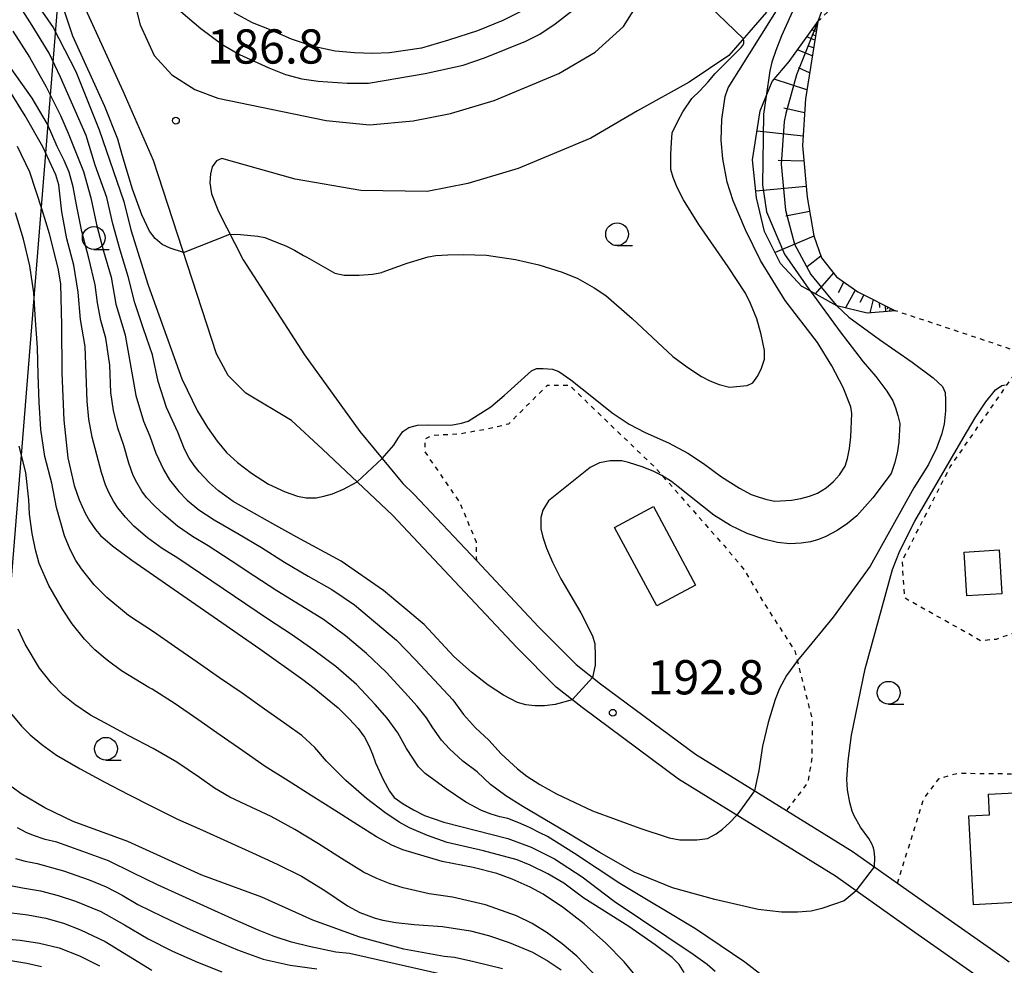
# Model space of a CAD drawing. Extents: x -14000 to -12000, y 81000 to 82500.
# Drawn here: x -13401 to -13293, y 81734 to 81837 of the extents above; entities that cross this region are included whole.
import ezdxf
from ezdxf.enums import TextEntityAlignment as Align

# ---------------------------------------------------------------- set-up
doc = ezdxf.new("R2010")
doc.units = 0
doc.linetypes.add('630100', pattern=[1, 0.5, -0.5])
for name, color, linetype in [('2101000', 7, 'Continuous'), ('3001000', 4, 'Continuous'), ('4265000', 1, '426500'), ('6101110', 6, 'Continuous'), ('6101120', 6, 'Continuous'), ('6101990', 6, 'Continuous'), ('6301000', 3, '630100'), ('6331000', 3, 'Continuous'), ('7101000', 2, 'Continuous'), ('7101001', 8, 'Continuous'), ('7102000', 6, 'Continuous'), ('7102001', 8, 'Continuous'), ('7312000', 1, 'Continuous')]:
    doc.layers.add(name, color=color, linetype=linetype)
doc.styles.add('PlotAnnotation', font='MS Gothic.ttf')
doc.linetypes.add('426500', pattern='A,5,[7,dmdr.shx,S=0.05,R=0,X=0,Y=0],5', length=10)

# ---------------------------------------------------------------- blocks, each defined once
blk = doc.blocks.new('633100')
at = {"layer": '6331000'}
blk.add_lwpolyline([(0, -0.5), (0.67, -0.5)], dxfattribs=at)
blk.add_circle((0, 0), 0.5, dxfattribs=at)
blk = doc.blocks.new('731200')
at = {"layer": '7312000'}
blk.add_circle((0, 0), 0.15, dxfattribs=at)

msp = doc.modelspace()

# ---------------------------------------------------------------- linework, layer by layer
at = {"layer": '2101000', "flags": 128}
for points in [[(-13294.81, 81731.78), (-13302.5, 81737.18), (-13311.22, 81743.35), (-13328.41, 81753.97), (-13338.98, 81761.82), (-13341.81, 81764.06), (-13346.12, 81768.39), (-13359.74, 81782.88), (-13367.4, 81790.12), (-13370.82, 81793.26), (-13375.81, 81796.25), (-13377.75, 81798.19), (-13379.01, 81800.58), (-13385.94, 81821.75), (-13389.25, 81829.34), (-13393.74, 81839.19), (-13405.5, 81876.41)], [(-13392.05, 81855.27), (-13387.39, 81836.63), (-13385.84, 81833.27), (-13383.91, 81831.14), (-13381.4, 81829.53), (-13378.88, 81828.6), (-13367.03, 81826.12), (-13362.26, 81825.67), (-13357.49, 81826.1), (-13353.39, 81826.92), (-13348.62, 81828.32), (-13341.53, 81831.29), (-13337.55, 81833.62), (-13334.45, 81836.43), (-13332.43, 81839.63)], [(-13318.77, 81838), (-13322.91, 81833.26), (-13327.24, 81830.35), (-13332.91, 81827.18), (-13338, 81824.21), (-13345.97, 81820.87), (-13351.5, 81819.24), (-13355.96, 81818.35), (-13363.21, 81818.46), (-13370.41, 81819.71), (-13378.45, 81821.99), (-13379.02, 81821.71), (-13379.49, 81821.05), (-13379.68, 81820.29), (-13379.75, 81819.29), (-13379.58, 81818.1), (-13378.82, 81816.16), (-13376.1, 81810.86), (-13369.38, 81800.46), (-13363.32, 81792.08), (-13358.63, 81786.37), (-13357.4, 81785.21), (-13350.52, 81777.88), (-13343.75, 81770.68), (-13339.61, 81766.52), (-13336.97, 81764.43), (-13326.56, 81756.7), (-13316.58, 81750.54), (-13309.39, 81746.1), (-13304.42, 81742.58), (-13300.6, 81739.87), (-13292.88, 81734.46), (-13292.2, 81733.95)]]:
    msp.add_lwpolyline(points, dxfattribs=at)
at = {"layer": '3001000', "flags": 128}
for points in [[(-13326.53, 81775.24), (-13330.79, 81772.95), (-13335.41, 81781.55), (-13331.14, 81783.84), (-13326.53, 81775.24)], [(-13292.98, 81774.28), (-13296.83, 81774.05), (-13297.12, 81778.86), (-13293.28, 81779.09), (-13292.98, 81774.28)], [(-13289.49, 81740.56), (-13296.08, 81740.21), (-13296.61, 81749.94), (-13294.32, 81750.06), (-13294.44, 81752.32), (-13290.14, 81752.55), (-13289.49, 81740.56)]]:
    msp.add_lwpolyline(points, close=True, dxfattribs=at)
at = {"layer": '4265000', "flags": 128}
msp.add_lwpolyline([(-13415.38, 81604.21), (-13372.42, 82136.5), (-13467.86, 82449.18)], dxfattribs=at)
at = {"layer": '6101110', "flags": 128}
msp.add_lwpolyline([(-13313.16, 81836.98), (-13314.5, 81828.52), (-13314.83, 81823.38), (-13314.33, 81817.74), (-13313.59, 81813.51), (-13312.75, 81811.08), (-13311.09, 81809.01), (-13308.76, 81807.35), (-13308.54, 81807.24), (-13304.62, 81805.28)], dxfattribs=at)
at = {"layer": '6101120', "flags": 128}
msp.add_lwpolyline([(-13304.62, 81805.28), (-13307.74, 81805.04), (-13311.08, 81805.83), (-13314.85, 81807.94), (-13314.88, 81807.96), (-13317.23, 81810.48), (-13318.98, 81813.99), (-13319.86, 81817.68), (-13320.3, 81821.81), (-13319.46, 81827.18), (-13318.14, 81830.42), (-13316.3, 81832.6), (-13314.78, 81834.69), (-13313.3, 81836.78), (-13313.16, 81836.98)], dxfattribs=at)
at = {"layer": '6101990', "flags": 128}
for points in [[(-13313.26, 81836.37), (-13313.51, 81836.48)], [(-13313.3, 81836.12), (-13313.48, 81836.19)], [(-13313.21, 81836.65), (-13313.35, 81836.71)], [(-13313.23, 81836.51), (-13313.33, 81836.55)], [(-13313.2, 81836.72), (-13313.25, 81836.75)], [(-13313.48, 81834.94), (-13314.35, 81835.3)], [(-13313.34, 81835.87), (-13313.81, 81836.06)], [(-13313.41, 81835.4), (-13313.75, 81835.54)], [(-13313.62, 81834.08), (-13314.24, 81834.33)], [(-13313.76, 81833.21), (-13315.37, 81833.88)], [(-13314.05, 81831.34), (-13315.25, 81831.89)], [(-13314.35, 81829.48), (-13317.94, 81830.66)], [(-13314.6, 81826.96), (-13316.86, 81827.48)], [(-13314.76, 81824.43), (-13319.8, 81824.98)], [(-13314.68, 81821.67), (-13317.49, 81821.77)], [(-13314.44, 81818.92), (-13319.94, 81818.38)], [(-13314.06, 81816.18), (-13316.65, 81815.64)], [(-13313.57, 81813.46), (-13317.82, 81811.67)], [(-13312.82, 81811.28), (-13314.3, 81810.11)], [(-13311.44, 81809.44), (-13313.45, 81807.15)], [(-13310.3, 81808.45), (-13310.92, 81807.27)], [(-13309.06, 81807.56), (-13310.1, 81805.6)], [(-13308.1, 81807.02), (-13308.56, 81806.18)], [(-13307.1, 81806.52), (-13307.45, 81805.06)], [(-13306.43, 81806.18), (-13306.39, 81805.66)], [(-13305.76, 81805.85), (-13305.74, 81805.19)], [(-13305.47, 81805.7), (-13305.55, 81805.45)], [(-13305.17, 81805.56), (-13305.34, 81805.22)], [(-13305.01, 81805.47), (-13305.06, 81805.36)], [(-13304.84, 81805.39), (-13304.91, 81805.26)], [(-13304.77, 81805.36), (-13304.8, 81805.31)]]:
    msp.add_lwpolyline(points, dxfattribs=at)
at = {"layer": '6301000', "flags": 128}
for points in [[(-13313.16, 81836.98), (-13309.04, 81840.9), (-13306.07, 81846), (-13302.91, 81852.64), (-13302.65, 81855.56), (-13303.29, 81860.1)], [(-13290.2, 81800.35), (-13292.04, 81801.09), (-13304.62, 81805.28)], [(-13279.32, 81784.67), (-13291.35, 81770.12), (-13293.61, 81769.28), (-13295.3, 81769.14), (-13303.61, 81773.81), (-13303.75, 81775.78), (-13303.89, 81777.9), (-13298.65, 81788.18), (-13290.2, 81800.35)], [(-13350.52, 81777.88), (-13350.55, 81779.95), (-13352.38, 81784.33), (-13356.17, 81789.84), (-13356.17, 81791.25), (-13355.32, 81791.67), (-13352.5, 81791.8), (-13349.4, 81792.36), (-13347, 81792.92), (-13342.76, 81797.14), (-13340.36, 81797.14), (-13330.83, 81787.96), (-13327.34, 81784), (-13323.42, 81779.56), (-13321.32, 81777.05), (-13318.86, 81772.96), (-13315.67, 81768.03), (-13313.78, 81760.56), (-13313.79, 81756.47), (-13314.22, 81753.65), (-13316.58, 81750.54)], [(-13304.42, 81742.58), (-13301.54, 81751.81), (-13299.85, 81754.06), (-13297.87, 81754.62), (-13295.33, 81754.61), (-13288.06, 81754.52)]]:
    msp.add_lwpolyline(points, dxfattribs=at)
at = {"layer": '7101000', "flags": 128}
for points in [[(-13401.87, 81843.44), (-13399.52, 81840.07), (-13396.94, 81836.32), (-13394.45, 81831.49), (-13391.89, 81825.12), (-13389.18, 81817.28), (-13388.42, 81814.16), (-13386.52, 81808.11), (-13382.82, 81797.85), (-13381.1, 81794.3), (-13380.01, 81792.51), (-13378.95, 81791), (-13377.92, 81789.77), (-13376.73, 81788.65), (-13375.19, 81787.5), (-13373.32, 81786.3), (-13371.52, 81785.47), (-13370.15, 81784.97), (-13369.19, 81784.81), (-13368.11, 81784.81), (-13367.28, 81784.99), (-13366.32, 81785.23), (-13365.1, 81785.75), (-13363.63, 81786.56)], [(-13360.87, 81789.09), (-13359.59, 81790.56), (-13359.11, 81791.32), (-13358.6, 81792.08), (-13357.96, 81792.51), (-13357.02, 81792.74), (-13355.84, 81792.79), (-13353.37, 81792.75), (-13352.2, 81792.98), (-13351.46, 81793.18), (-13348.98, 81794.77), (-13347.51, 81796.02), (-13344.51, 81798.72), (-13343.97, 81798.98), (-13343.22, 81798.98), (-13342.21, 81798.9), (-13341.51, 81798.65), (-13340.2, 81797.73), (-13337.71, 81795.74), (-13335.68, 81794.12), (-13333.8, 81792.86), (-13332.06, 81791.95), (-13329.5, 81790.83), (-13327.37, 81789.69), (-13325.67, 81788.54), (-13323.69, 81787.09), (-13321.73, 81785.85), (-13320.44, 81785.17), (-13319.58, 81784.86), (-13318.72, 81784.61), (-13317.86, 81784.43), (-13316.03, 81784.54), (-13315, 81784.74), (-13314.05, 81784.99), (-13313.19, 81785.32), (-13312.22, 81785.91), (-13311.42, 81786.57), (-13310.77, 81787.32), (-13310.15, 81788.25), (-13309.89, 81789.12), (-13309.68, 81790.2), (-13309.52, 81791.48), (-13309.41, 81794.04), (-13309.53, 81794.78), (-13310.38, 81796.89), (-13311.61, 81799.24), (-13313.2, 81801.82), (-13316.71, 81806.43), (-13319.41, 81810.81), (-13321.07, 81814.15), (-13322.41, 81817.35), (-13323.08, 81819.38), (-13323.55, 81821.93), (-13323.73, 81823.97), (-13323.65, 81826.24), (-13323.3, 81828.75), (-13322.96, 81829.73), (-13317.14, 81839.01)], [(-13400.87, 81823.31), (-13399.51, 81820.53), (-13398.15, 81816.39), (-13397.36, 81813.74), (-13396.37, 81809.76), (-13396.13, 81808.19), (-13396.01, 81803.73), (-13395.96, 81798.5), (-13395.75, 81793.29), (-13395.31, 81789.17), (-13394.63, 81786.13), (-13394.06, 81784.56), (-13393.41, 81783.13), (-13392.95, 81782.27), (-13392.3, 81781.34), (-13391.74, 81780.67), (-13390.41, 81779.55), (-13388.29, 81777.97), (-13374.27, 81768.27), (-13369.56, 81764.88), (-13368.32, 81763.95), (-13365.7, 81761.78), (-13364.48, 81760.59), (-13363.52, 81759.52), (-13362.83, 81758.57), (-13362.33, 81757.65), (-13361.93, 81756.71), (-13361.62, 81755.75), (-13360.75, 81753.92), (-13360.06, 81752.66), (-13359.55, 81751.98), (-13358.56, 81751.27), (-13357.46, 81750.61), (-13356.25, 81750.01), (-13354.13, 81749.26), (-13347.11, 81747.49), (-13344.55, 81746.53), (-13342, 81745.25), (-13338.97, 81743.28), (-13335.46, 81740.61), (-13326.81, 81734.82), (-13325.26, 81733.72), (-13324.41, 81732.95)], [(-13347.7, 81733.2), (-13350.82, 81733.98), (-13352.96, 81734.43), (-13354.1, 81734.55), (-13358.52, 81735.34), (-13363.32, 81736.68), (-13368.49, 81738.54), (-13374.05, 81741.04), (-13380.64, 81743.46), (-13388.75, 81747.14), (-13394.74, 81749.32), (-13397.82, 81750.84), (-13400.44, 81752.38), (-13401.4, 81753.08)], [(-13402.66, 81736.52), (-13400.55, 81736.35), (-13398.42, 81736), (-13396.26, 81735.49), (-13394.05, 81734.63), (-13391.83, 81733.52)]]:
    msp.add_lwpolyline(points, dxfattribs=at)
at = {"layer": '7101001', "flags": 128}
msp.add_lwpolyline([(-13363.63, 81786.56), (-13360.87, 81789.09)], dxfattribs=at)
at = {"layer": '7102000', "flags": 128}
for points in [[(-13299.12, 81865.65), (-13299.15, 81864.29), (-13299.29, 81863.38), (-13299.6, 81862.38), (-13302.9, 81854.69), (-13305.34, 81850.52), (-13310.59, 81841.32), (-13312.76, 81838.09), (-13313.16, 81836.98)], [(-13307.04, 81855.15), (-13306.96, 81854.56), (-13306.96, 81854.14), (-13307.07, 81853.71), (-13308.79, 81850.47), (-13310.12, 81848.23), (-13315.61, 81838.8), (-13317.14, 81835.42), (-13317.76, 81833.81), (-13318.18, 81832.52), (-13318.4, 81831.56), (-13318.8, 81828.79)], [(-13382.64, 81811.68), (-13384.1, 81812.16), (-13384.99, 81812.55), (-13385.74, 81813.19), (-13386.35, 81814), (-13387.22, 81815.8), (-13388.22, 81818.6), (-13389.35, 81822.39), (-13389.85, 81824.08), (-13391.25, 81827.68), (-13394.75, 81835.37), (-13395.7, 81838.23), (-13396.58, 81840.85), (-13397.3, 81842.36), (-13398.18, 81843.82), (-13399.2, 81845.24), (-13400.72, 81847.4)], [(-13340.06, 81762.67), (-13341.92, 81762.15), (-13343.1, 81762), (-13344.14, 81762), (-13345.12, 81762.12), (-13346.05, 81762.36), (-13347.6, 81763.18), (-13349.27, 81764.29), (-13351.08, 81765.7), (-13353.01, 81767.42), (-13356.29, 81770.93), (-13360.73, 81774.66), (-13365.38, 81777.84), (-13370.23, 81780.47), (-13372.85, 81781.93), (-13375.46, 81783.4), (-13377.19, 81784.41), (-13378.8, 81785.56), (-13379.8, 81786.43), (-13380.92, 81787.65), (-13381.47, 81788.33), (-13382.01, 81789.16), (-13382.53, 81790.13), (-13383.26, 81791.98), (-13384.51, 81794.71), (-13385.43, 81797.55), (-13386.04, 81800.48), (-13387.01, 81803.32), (-13387.98, 81806.16), (-13388.7, 81809.06), (-13389.58, 81811.93), (-13390.39, 81814.81), (-13391.03, 81817.7), (-13392.32, 81821.24), (-13393.32, 81824.48), (-13396.11, 81830.88), (-13397.36, 81833.53), (-13399.21, 81836.54), (-13400.5, 81838.57)], [(-13383.68, 81838.71), (-13380.73, 81836.2), (-13378.34, 81834.42), (-13376.51, 81833.35), (-13373.31, 81831.92), (-13371.47, 81831.18), (-13369.67, 81830.69), (-13367.9, 81830.43), (-13364.7, 81830.21), (-13362.38, 81830.21), (-13362.15, 81830.27), (-13356.15, 81831.28), (-13351.99, 81832.2), (-13349.66, 81833.01), (-13345.13, 81834.81), (-13343.62, 81835.61), (-13341.91, 81836.74), (-13340, 81838.21)], [(-13345.31, 81838.27), (-13347.66, 81837.08), (-13350.43, 81835.96), (-13353.61, 81834.93), (-13356.55, 81834.07), (-13360.08, 81833.55), (-13361.92, 81833.47), (-13363.9, 81833.54), (-13366.01, 81833.75), (-13368.39, 81834.26), (-13370.8, 81835.04), (-13373.23, 81836.09), (-13375.09, 81836.83), (-13377.09, 81837.94)], [(-13401.35, 81835.91), (-13399.5, 81833.09), (-13397.68, 81829.82), (-13396.13, 81826.67), (-13395.28, 81824.75), (-13393.6, 81820.55), (-13392.78, 81817.67), (-13392.17, 81814.73), (-13391.41, 81811.83), (-13390.55, 81808.96), (-13390.05, 81806), (-13389.17, 81803.14), (-13389.02, 81802.63), (-13388.51, 81799.75), (-13387.88, 81796.02), (-13387.01, 81793.21), (-13386.34, 81791.57), (-13385.69, 81789.68), (-13384.85, 81787.9), (-13384.17, 81786.78), (-13383.15, 81785.49), (-13382.24, 81784.53), (-13380.95, 81783.49), (-13379.29, 81782.39), (-13376.68, 81780.9), (-13374.11, 81779.35), (-13371.58, 81777.74), (-13369, 81776.22), (-13366.38, 81774.75), (-13363.9, 81773.06), (-13361.6, 81771.15), (-13359.32, 81769.19), (-13357.21, 81767.06), (-13355.17, 81764.87), (-13353.14, 81762.66), (-13351.97, 81761.05), (-13350.65, 81759.59), (-13349.19, 81758.26), (-13347.85, 81756.76), (-13346.05, 81755.12), (-13345.03, 81754.32), (-13343.61, 81753.4), (-13341.79, 81752.38), (-13337.85, 81750.5), (-13332.63, 81748.61), (-13329.44, 81747.56), (-13328.28, 81747.34), (-13326.41, 81747.34), (-13325.24, 81747.47), (-13324.28, 81747.99), (-13323.59, 81748.51), (-13322.83, 81749.18), (-13322.02, 81750.02)], [(-13377.55, 81813.68), (-13376.39, 81813.63), (-13374.49, 81813.46), (-13373.73, 81813.31), (-13372.38, 81812.78), (-13371.44, 81812.41), (-13370.47, 81811.93), (-13369.48, 81811.35), (-13369.13, 81811.16), (-13366.08, 81809.41), (-13365.03, 81809.2), (-13363.41, 81809.2), (-13361.94, 81809.3), (-13360.91, 81809.5), (-13360.86, 81809.52), (-13358.15, 81810.52), (-13355.83, 81811.19), (-13354.98, 81811.33), (-13353.7, 81811.42), (-13352, 81811.45), (-13349.45, 81811.38), (-13346.26, 81810.91), (-13343.7, 81810.34), (-13341.15, 81809.53), (-13339.45, 81808.81), (-13337.64, 81807.82), (-13336.37, 81806.96), (-13333.5, 81804.45), (-13329.03, 81800.29), (-13327.4, 81799.08), (-13325.89, 81798.1), (-13324.97, 81797.61), (-13323.94, 81797.21), (-13322.81, 81796.93), (-13320.89, 81797.09), (-13320.26, 81797.41), (-13319.72, 81798.15), (-13319.3, 81799.01), (-13318.98, 81799.97), (-13318.98, 81800.93), (-13319.35, 81802.69), (-13319.84, 81804.39), (-13320.51, 81806.1), (-13321.08, 81807.23), (-13322.97, 81810.11), (-13326.18, 81814.74), (-13327.86, 81817.44), (-13328.54, 81818.78), (-13329.01, 81819.89), (-13329.26, 81820.76), (-13329.26, 81822.45), (-13329.19, 81823.71), (-13329.12, 81824.77), (-13328.49, 81826.06), (-13327.92, 81827.1), (-13326.94, 81828.54), (-13326.09, 81829.4), (-13325.17, 81830.39), (-13324.39, 81831.27), (-13321.54, 81834.14), (-13321.37, 81834.37), (-13321.26, 81834.61), (-13321.26, 81834.82), (-13321.3, 81835.1)], [(-13308.95, 81741.75), (-13310.27, 81740.66), (-13311.31, 81740.28), (-13312.72, 81739.79), (-13313.87, 81739.52), (-13315.39, 81739.41), (-13317.14, 81739.41), (-13319.68, 81739.69), (-13324.44, 81740.8), (-13329.08, 81742.08), (-13333.28, 81743.79), (-13337.03, 81745.95), (-13340.63, 81748.13), (-13345.48, 81750.99), (-13347.34, 81752.14), (-13349.01, 81753.39), (-13350.47, 81754.76), (-13352.05, 81755.96), (-13353.49, 81757.29), (-13354.36, 81758.25), (-13355.33, 81759.58), (-13356.03, 81760.69), (-13357.05, 81761.99), (-13358.4, 81763.48), (-13360.43, 81765.68), (-13362.6, 81767.75), (-13364.91, 81769.67), (-13367.32, 81771.45), (-13369.85, 81773.05), (-13372.42, 81774.6), (-13374.93, 81776.25), (-13377.43, 81777.91), (-13379.95, 81779.54), (-13381.67, 81780.55), (-13383.29, 81781.7), (-13384.81, 81782.97), (-13385.8, 81783.87), (-13386.68, 81784.83), (-13387.21, 81785.53), (-13387.76, 81786.47), (-13388.16, 81787.26), (-13388.63, 81788.61), (-13389.19, 81790.53), (-13389.85, 81792.42), (-13390.33, 81794.35), (-13390.61, 81796.32), (-13390.73, 81799.32), (-13391.16, 81802.28), (-13391.7, 81804.21), (-13392.08, 81806.16), (-13392.32, 81808.15), (-13393.03, 81811.06), (-13393.79, 81813.96), (-13394.38, 81816.9), (-13394.73, 81818.87), (-13395.18, 81820.48), (-13395.71, 81821.75), (-13396.47, 81823.28), (-13397.54, 81825.75), (-13399.22, 81828.6), (-13401.51, 81831.83)], [(-13318.25, 81731.68), (-13321.16, 81733.93), (-13326.53, 81737.56), (-13334.82, 81742.53), (-13339.82, 81745.84), (-13342.75, 81747.69), (-13343.62, 81748.09), (-13344.73, 81748.69), (-13345.89, 81749.2), (-13347.11, 81749.65), (-13348, 81749.85), (-13348.95, 81750.15), (-13349.98, 81750.55), (-13351.72, 81751.45), (-13353.87, 81752.92), (-13356.15, 81754.6), (-13356.9, 81755.33), (-13358.2, 81757.32), (-13359.16, 81759.05), (-13360.32, 81760.66), (-13361.65, 81762.15), (-13363.69, 81764.35), (-13365.96, 81766.31), (-13368.36, 81768.11), (-13370.81, 81769.84), (-13373.33, 81771.46), (-13375.83, 81773.13), (-13378.31, 81774.82), (-13380.78, 81776.51), (-13383.27, 81778.18), (-13384.97, 81779.24), (-13386.58, 81780.41), (-13388.1, 81781.71), (-13389.01, 81782.67), (-13389.83, 81783.7), (-13390.32, 81784.42), (-13390.82, 81785.39), (-13391.18, 81786.21), (-13391.62, 81787.58), (-13392.14, 81789.51), (-13392.66, 81791.44), (-13393.01, 81793.4), (-13393.2, 81795.39), (-13393.31, 81798.38), (-13393.41, 81801.38), (-13393.91, 81804.34), (-13394.2, 81807.32), (-13394.66, 81810.27), (-13395.41, 81813.18), (-13395.99, 81816.12), (-13396.3, 81819.1), (-13396.62, 81820.19), (-13398.07, 81823.26), (-13399.98, 81826.63), (-13401.72, 81829.41)], [(-13327.79, 81732.78), (-13328.35, 81733.67), (-13329.11, 81734.45), (-13330.95, 81735.84), (-13333.85, 81737.84), (-13338.79, 81740.94), (-13340.96, 81742.59), (-13342.72, 81743.62), (-13344.66, 81744.56), (-13346.08, 81745.13), (-13349.77, 81746.11), (-13353.74, 81747.03), (-13355.92, 81747.81), (-13357.87, 81748.65), (-13359.02, 81749.27), (-13360.59, 81750.34), (-13362.59, 81751.87), (-13364.87, 81753.81), (-13366.96, 81755.96), (-13368.24, 81757.44), (-13369.69, 81758.76), (-13371.33, 81759.91), (-13373.77, 81761.66), (-13376.23, 81763.38), (-13378.69, 81765.09), (-13381.16, 81766.8), (-13383.63, 81768.5), (-13385.94, 81770.1), (-13388.66, 81771.9), (-13391.05, 81773.87), (-13392.42, 81775.28), (-13393.82, 81777.02), (-13394.44, 81777.93), (-13395.06, 81779.13), (-13395.67, 81780.63), (-13396.56, 81783.74), (-13397.08, 81786.42), (-13397.85, 81789.32), (-13398.26, 81792.29), (-13398.45, 81795.28), (-13398.58, 81798.28), (-13398.65, 81801.28), (-13398.87, 81804.27), (-13399.05, 81807.26), (-13399.47, 81810.22), (-13400.19, 81813.14), (-13401.06, 81816.01)], [(-13313.96, 81807.44), (-13310.7, 81802.99), (-13308.17, 81799.7), (-13306.78, 81798.09), (-13305.59, 81796.5), (-13304.94, 81795.43), (-13304.63, 81794.65), (-13304.37, 81793.82), (-13304.17, 81792.95), (-13304.26, 81790.9), (-13304.47, 81789.69), (-13304.75, 81788.55), (-13305.1, 81787.48), (-13307.13, 81784.81), (-13308.88, 81782.84), (-13309.88, 81781.99), (-13311.01, 81781.22), (-13312.28, 81780.55), (-13313.07, 81780.24), (-13313.96, 81779.99), (-13314.97, 81779.82), (-13316.21, 81779.77), (-13317.58, 81779.92), (-13319.07, 81780.25), (-13320.89, 81780.88), (-13322.72, 81781.75), (-13324.54, 81782.88), (-13328.46, 81786), (-13329.19, 81786.6), (-13330.25, 81787.25), (-13331.18, 81787.71), (-13332.4, 81788.19), (-13333.89, 81788.68), (-13334.61, 81788.84), (-13335.89, 81788.84), (-13337.07, 81788.63), (-13338.09, 81788.12), (-13342.67, 81784.47), (-13343.28, 81783.45), (-13343.49, 81782.63), (-13343.49, 81781.4), (-13343.28, 81780.48), (-13342.89, 81779.28), (-13342.23, 81777.76), (-13341.31, 81775.92), (-13339.1, 81772.19), (-13337.85, 81769.67), (-13337.58, 81768.79), (-13337.55, 81767.52), (-13337.55, 81766.47), (-13337.83, 81765.11)], [(-13311.07, 81805.83), (-13309.75, 81804.59), (-13306.4, 81802.13), (-13302.82, 81799.66), (-13300.52, 81797.96), (-13299.49, 81797.01), (-13299.18, 81796.34), (-13299.14, 81795.48), (-13299.14, 81794.33), (-13299.29, 81792.88), (-13299.58, 81791.72), (-13300.16, 81790.25), (-13301.02, 81788.45), (-13302.63, 81785.9), (-13307.4, 81777.32), (-13311.47, 81771.71), (-13313.8, 81768.88), (-13315.39, 81766.99), (-13316.58, 81765.33), (-13317.35, 81763.91), (-13317.81, 81762.7), (-13318.59, 81760.19), (-13319.19, 81757.6), (-13319.61, 81754.94), (-13320.07, 81752.7)], [(-13306.94, 81744.36), (-13306.9, 81745.43), (-13306.98, 81746.14), (-13307.05, 81746.45), (-13307.23, 81746.88), (-13307.54, 81747.46), (-13308.47, 81748.71), (-13309.15, 81749.95), (-13309.37, 81750.48), (-13309.65, 81751.43), (-13309.88, 81752.8), (-13309.95, 81753.98), (-13309.81, 81755.98), (-13309.46, 81758.79), (-13307.96, 81766.05), (-13304.98, 81776.96), (-13304.15, 81778.99), (-13302.5, 81782.23), (-13297.21, 81791.34), (-13295.92, 81793.55), (-13294.75, 81795.31), (-13293.69, 81796.63), (-13292.99, 81797.09), (-13292.62, 81797.18)], [(-13332.63, 81731.89), (-13334.36, 81733.95), (-13336.39, 81736.02), (-13338.74, 81738.11), (-13341.02, 81739.88), (-13343.23, 81741.36), (-13344.65, 81742.14), (-13346.63, 81743.01), (-13348.33, 81743.65), (-13350.89, 81744.3), (-13354.29, 81744.94), (-13358.6, 81746.22), (-13359.83, 81746.73), (-13361.49, 81747.65), (-13363.57, 81748.97), (-13366.11, 81750.57), (-13368.65, 81752.18), (-13371.18, 81753.78), (-13373.7, 81755.36), (-13376.15, 81757.08), (-13378.61, 81758.79), (-13381.08, 81760.5), (-13383.55, 81762.21), (-13386.07, 81763.82), (-13386.44, 81764.02), (-13389.43, 81765.84), (-13390.99, 81767.01), (-13392.34, 81768.16), (-13393.48, 81769.3), (-13394.83, 81770.98), (-13395.91, 81772.61), (-13397.38, 81775.18), (-13398.44, 81777.59), (-13398.87, 81779.09), (-13399.23, 81780.9), (-13399.5, 81783.02), (-13399.59, 81784.58), (-13399.93, 81787.56), (-13400.64, 81790.47)], [(-13336.74, 81731.62), (-13338.78, 81733.77), (-13339.55, 81734.6), (-13341.16, 81735.92), (-13342.79, 81737.13), (-13344.45, 81738.16), (-13346.16, 81739.01), (-13349.56, 81740.19), (-13353.18, 81741.04), (-13355.73, 81741.4), (-13358.59, 81742.07), (-13360, 81742.5), (-13361.45, 81743.08), (-13362.94, 81743.8), (-13365.32, 81745.3), (-13367.86, 81746.89), (-13370.43, 81748.45), (-13373.05, 81749.89), (-13375.78, 81751.15), (-13377.55, 81752), (-13379.25, 81753), (-13380.9, 81754.14), (-13383.39, 81755.82), (-13385.98, 81757.32), (-13388.63, 81758.73), (-13391.28, 81760.13), (-13392.83, 81761), (-13394.56, 81762.17), (-13395.83, 81763.17), (-13397.12, 81764.49), (-13398.41, 81766.13), (-13399.99, 81768.77), (-13400.74, 81770.4)], [(-13401.44, 81761.06), (-13400.39, 81759.79), (-13399.45, 81758.84), (-13398.18, 81757.78), (-13396.56, 81756.61), (-13393.97, 81755.1), (-13391.32, 81753.68), (-13388.66, 81752.3), (-13385.99, 81750.94), (-13383.3, 81749.61), (-13380.56, 81748.37), (-13377.83, 81747.13), (-13375.1, 81745.89), (-13372.37, 81744.65), (-13369.71, 81743.35), (-13367.16, 81741.77), (-13364.67, 81740.09), (-13363.31, 81739.36), (-13361.66, 81738.74), (-13360.8, 81738.51), (-13359.37, 81738.28), (-13357.38, 81738.06), (-13354.26, 81737.84), (-13351.21, 81737.36), (-13349.22, 81736.86), (-13346.96, 81736.08), (-13344.4, 81735.01), (-13342.7, 81734.05), (-13341.27, 81733.1)], [(-13354.46, 81732.62), (-13364.46, 81734.87), (-13365.96, 81735.03), (-13368.86, 81735.64), (-13370.8, 81736.11), (-13372.7, 81736.72), (-13374.54, 81737.48), (-13377.29, 81738.69), (-13380.03, 81739.92), (-13382.76, 81741.16), (-13385.48, 81742.41), (-13388.19, 81743.72), (-13390.87, 81745.04), (-13393.69, 81746.06), (-13396.52, 81747.06), (-13397.81, 81747.37), (-13399.06, 81747.79), (-13399.87, 81748.13), (-13400.83, 81748.66)], [(-13401.06, 81745.27), (-13400, 81744.99), (-13398.69, 81744.74), (-13395.8, 81743.94), (-13392.98, 81742.93), (-13391.13, 81742.17), (-13389.35, 81741.28), (-13387.63, 81740.26), (-13384.95, 81738.92), (-13382.23, 81737.65), (-13379.49, 81736.43), (-13376.72, 81735.26), (-13373.9, 81734.25), (-13370.97, 81733.61), (-13368.05, 81733.19)], [(-13401.59, 81742.31), (-13400.29, 81742.06), (-13398.32, 81741.73), (-13396.38, 81741.24), (-13394.49, 81740.61), (-13391.71, 81739.49), (-13389.09, 81738.02), (-13386.52, 81736.48), (-13383.85, 81735.12), (-13381.1, 81733.91), (-13378.43, 81732.88)], [(-13402.66, 81739.47), (-13399.68, 81739.12), (-13397.72, 81738.74), (-13395.8, 81738.2), (-13393.94, 81737.48), (-13391.22, 81736.2), (-13388.67, 81734.63), (-13386.12, 81733.05)], [(-13398.2, 81733.4), (-13399.82, 81733.77), (-13401.79, 81734.1)]]:
    msp.add_lwpolyline(points, dxfattribs=at)
at = {"layer": '7102001', "flags": 128}
for points in [[(-13327, 81840.58), (-13321.3, 81835.1)], [(-13313.16, 81836.98), (-13315.5, 81831.13), (-13316.65, 81826.9), (-13316.83, 81826.02), (-13317.16, 81821.35), (-13316.68, 81816.33), (-13315.71, 81812.57), (-13313.92, 81809.25), (-13311.91, 81806.82), (-13311.11, 81805.86), (-13311.07, 81805.83)], [(-13318.8, 81828.79), (-13319.09, 81826.83), (-13319.21, 81819.1), (-13318.78, 81816.12), (-13316.79, 81811.5), (-13314.12, 81807.65), (-13313.96, 81807.44)], [(-13382.64, 81811.68), (-13377.55, 81813.68)], [(-13337.83, 81765.11), (-13340.06, 81762.67)], [(-13320.07, 81752.7), (-13322.02, 81750.02)], [(-13308.95, 81741.75), (-13306.94, 81744.36)]]:
    msp.add_lwpolyline(points, dxfattribs=at)

# ---------------------------------------------------------------- block references
at = {"layer": '6331000', "xscale": 2.5, "yscale": 2.5, "zscale": 2.5}
for p in [(-13335.14, 81813.68, 350.27), (-13392.47, 81813.27), (-13305.39, 81763.44, 350.27), (-13391.14, 81757.3, 206.17)]:
    msp.add_blockref('633100', p, dxfattribs=at)
at = {"layer": '7312000', "xscale": 2.5, "yscale": 2.5, "zscale": 2.5}
for p in [(-13383.48, 81826.12, 186.77), (-13335.61, 81761.25, 192.83)]:
    msp.add_blockref('731200', p, dxfattribs=at)

# ---------------------------------------------------------------- texts
at = {"layer": '7312000', "style": 'PlotAnnotation'}
for s, p in [('186.8', (-13373.66, 81833.76)), ('192.8', (-13325.42, 81764.65))]:
    msp.add_text(s, height=3.75, dxfattribs=at).set_placement(p, align=Align.MIDDLE)

doc.saveas('drawing.dxf')
